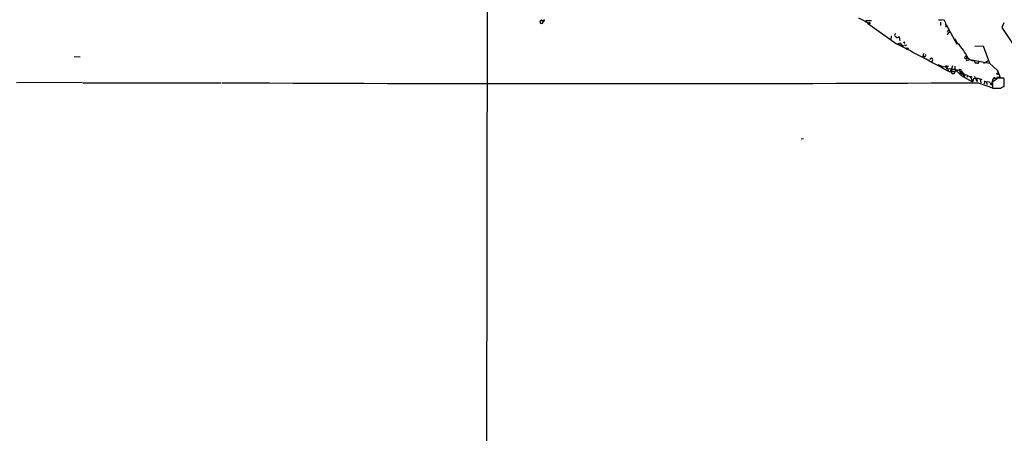
# Model space of a CAD drawing. Extents: x -160044 to 161888, y -317937 to 4873.
# Drawn here: x 191 to 401, y 4265 to 4353 of the extents above; entities that cross this region are included whole.
import ezdxf

# ---------------------------------------------------------------- set-up
doc = ezdxf.new("R2010")
doc.units = 0
doc.header["$MEASUREMENT"] = 0
doc.layers.add('MAIN', color=5, linetype='CONTINUOUS')

msp = doc.modelspace()

# ---------------------------------------------------------------- linework, layer by layer
at = {"layer": 'MAIN'}
for p, q in [((290.9147, 4400.9715), (290.576, 4139.5208)), ((302.3447, 4352.9655), (303.1067, 4353.1348)), ((302.3447, 4352.9655), (303.1067, 4353.1348)), ((302.5987, 4352.8808), (302.768, 4352.6268)), ((303.1067, 4353.1348), (302.768, 4352.6268)), ((369.9933, 4353.5581), (372.1947, 4352.3728)), ((371.7713, 4352.9655), (371.4327, 4352.7115)), ((371.602, 4352.6268), (371.4327, 4352.7115)), ((371.7713, 4352.9655), (372.7873, 4352.9655)), ((371.9407, 4352.3728), (378.1213, 4347.9701)), ((387.096, 4353.1348), (387.858, 4353.1348)), ((387.5193, 4352.6268), (387.5193, 4351.8648)), ((388.62, 4352.0341), (388.62, 4351.5261)), ((388.7047, 4352.1188), (390.9907, 4347.8855)), ((400.9813, 4352.4575), (400.558, 4351.4415)), ((389.2127, 4350.9335), (388.9587, 4350.5101)), ((400.558, 4351.4415), (402.844, 4348.0548)), ((377.0207, 4349.6635), (376.936, 4348.8168)), ((377.952, 4349.5788), (377.952, 4349.4095)), ((378.46, 4348.0548), (378.8833, 4347.6315)), ((379.1373, 4347.8855), (378.8833, 4347.6315)), ((378.968, 4348.2241), (379.1373, 4347.8855)), ((379.476, 4347.7161), (379.476, 4347.2928)), ((379.6453, 4348.3935), (379.8147, 4348.3088)), ((390.4827, 4349.0708), (390.906, 4348.3935)), ((391.3293, 4347.9701), (391.668, 4347.3775)), ((383.8787, 4345.9381), (383.7093, 4345.2608)), ((394.8007, 4347.4621), (396.5787, 4347.5468)), ((396.5787, 4347.5468), (397.9333, 4343.8215)), ((202.7767, 4345.2608), (204.0467, 4345.1761)), ((384.048, 4345.2608), (383.7093, 4345.2608)), ((386.9267, 4343.5675), (388.112, 4343.0595)), ((392.5993, 4345.0068), (392.8533, 4344.8375)), ((393.0227, 4344.4141), (393.7847, 4344.6681)), ((393.7847, 4344.6681), (397.9333, 4343.8215)), ((394.716, 4344.4141), (394.8853, 4343.8215)), ((394.716, 4344.4141), (394.8853, 4343.8215)), ((395.3933, 4343.8215), (394.8853, 4343.8215)), ((396.748, 4343.8215), (397.8487, 4344.4988)), ((397.9333, 4343.8215), (399.6267, 4342.2975)), ((388.112, 4343.0595), (389.2973, 4343.3135)), ((388.62, 4342.9748), (388.7893, 4342.7208)), ((388.7893, 4343.3135), (389.128, 4342.2975)), ((388.7893, 4342.7208), (389.8053, 4342.6361)), ((389.2973, 4342.0435), (390.652, 4342.0435)), ((390.0593, 4343.3135), (389.7207, 4342.2128)), ((389.8053, 4342.6361), (389.7207, 4342.2128)), ((390.4827, 4342.5515), (389.7207, 4342.2128)), ((389.8053, 4342.6361), (390.4827, 4342.5515)), ((390.4827, 4342.5515), (391.414, 4342.3821)), ((390.4827, 4342.5515), (391.4987, 4341.6201)), ((390.5673, 4343.2288), (390.652, 4342.0435)), ((390.5673, 4341.7048), (390.652, 4342.0435)), ((391.414, 4342.3821), (390.652, 4342.0435)), ((391.8373, 4342.0435), (391.4987, 4341.6201)), ((391.4987, 4341.6201), (391.922, 4341.1968)), ((392.176, 4341.7895), (391.922, 4341.1968)), ((392.0067, 4342.1281), (392.176, 4341.7895)), ((392.176, 4341.7895), (392.5147, 4341.0275)), ((399.6267, 4342.2975), (399.7113, 4341.7895)), ((399.6267, 4342.2975), (400.2193, 4340.7735)), ((204.47, 4339.7575), (190.5, 4339.6728)), ((204.6393, 4339.6728), (234.1033, 4339.6728)), ((391.922, 4341.1968), (394.2927, 4339.8421)), ((393.1073, 4341.2815), (393.8693, 4340.9428)), ((393.2767, 4341.1968), (393.1073, 4340.7735)), ((393.8693, 4340.9428), (394.2927, 4339.8421)), ((394.5467, 4340.5195), (394.2927, 4339.8421)), ((394.716, 4341.1121), (395.3087, 4339.9268)), ((395.224, 4340.5195), (395.3087, 4339.9268)), ((395.5627, 4339.6728), (398.78, 4338.4875)), ((395.986, 4340.3501), (396.0707, 4339.6728)), ((396.9173, 4340.0115), (397.256, 4339.9268)), ((397.256, 4339.9268), (397.4253, 4339.3341)), ((397.256, 4339.9268), (397.9333, 4339.8421)), ((397.9333, 4339.8421), (398.272, 4339.1648)), ((398.6953, 4340.4348), (398.272, 4339.1648)), ((398.6107, 4340.0115), (398.6107, 4338.4875)), ((399.034, 4340.8581), (398.6953, 4340.4348)), ((399.3727, 4340.6888), (398.6953, 4340.4348)), ((400.2193, 4340.7735), (399.542, 4340.7735)), ((401.066, 4340.5195), (400.9813, 4340.6888)), ((358.3093, 4327.7348), (357.8013, 4327.6501))]:
    msp.add_line(p, q, dxfattribs=at)
for centre, radius in [((372.3216, 4352.4152), 0.1338), ((380.3988, 4346.9627), 0.178), ((399.7113, 4341.6202), 0.1693), ((393.9963, 4340.9005), 0.1338)]:
    msp.add_circle(centre, radius, dxfattribs=at)
for centre, radius, start, end in [((302.4293, 4352.6374), 0.3388, 104.458674, 358.207449), ((302.4717, 4352.9231), 0.1339, 341.578587, 161.537987), ((456.3516, 4310.4762), 94.6529, 153.327125, 153.556335), ((387.6946, 4352.2457), 0.9493, 347.120291, 69.48422), ((377.9732, 4349.8328), 0.2549, 94.771109, 265.228891), ((389.6592, 4349.8178), 0.7007, 98.858693, 178.773297), ((378.2342, 4349.7199), 0.4195, 227.724474, 340.347095), ((231.8057, 4058.5567), 324.2967, 60.945561, 63.180702), ((336.3915, 4475.1319), 133.8594, 288.316974, 288.54617), ((376.4273, 4348.4779), 2.4619, 3.95031, 26.56297), ((379.349, 4347.8854), 0.2117, 179.972935, 306.875312), ((379.9416, 4348.4357), 0.2992, 188.105736, 261.872606), ((380.0264, 4347.8768), 0.2249, 199.748066, 340.243323), ((382.1935, 4339.6223), 12.3629, 28.019763, 45.192365), ((384.1045, 4345.5147), 0.2602, 257.454468, 40.620402), ((385.5579, 4344.5694), 0.3249, 272.487255, 177.512745), ((393.0398, 4344.8965), 0.454, 81.450515, 165.942335), ((395.3941, 4344.6682), 2.385, 163.501866, 186.116015), ((394.5932, 4346.0013), 1.5919, 201.027433, 274.424101), ((395.4498, 4344.0754), 0.2602, 257.454468, 40.620402), ((388.7893, 4343.1018), 0.2117, 90, 216.875312), ((390.0323, 4342.3014), 0.4044, 124.145878, 219.613322), ((390.271, 4342.1916), 0.5699, 195.062887, 301.327573), ((391.6545, 4342.2489), 0.2749, 311.668149, 151.020292), ((561.0775, 4511.3683), 239.462, 224.885409, 225.114592), ((391.5691, 4342.0577), 0.4432, 260.860707, 9.139293), ((392.2352, 4341.3238), 0.4073, 313.328767, 110.691064), ((314.96, 22148.779), 17809.2886, 269.74068535, 270.25931474), ((392.8956, 4340.957), 0.3874, 56.880041, 169.51391), ((395.1797, 4338.2051), 2.3994, 59.172205, 105.296587), ((396.2828, 4339.7997), 0.6689, 325.290762, 18.459327), ((398.1025, 4341.8745), 1.9311, 285.258241, 322.120072), ((400.304, 4002.0391), 338.6504, 89.885408, 90.114592), ((-22.2839, 4339.6728), 423.3507, 359.885409, 0.114591), ((399.4997, 4782.9871), 444.5005, 269.885409, 270.114592), ((401.1292, 4337.8529), 0.9752, 93.715594, 139.403803)]:
    msp.add_arc(centre, radius, start, end, dxfattribs=at)

doc.saveas('drawing.dxf')
